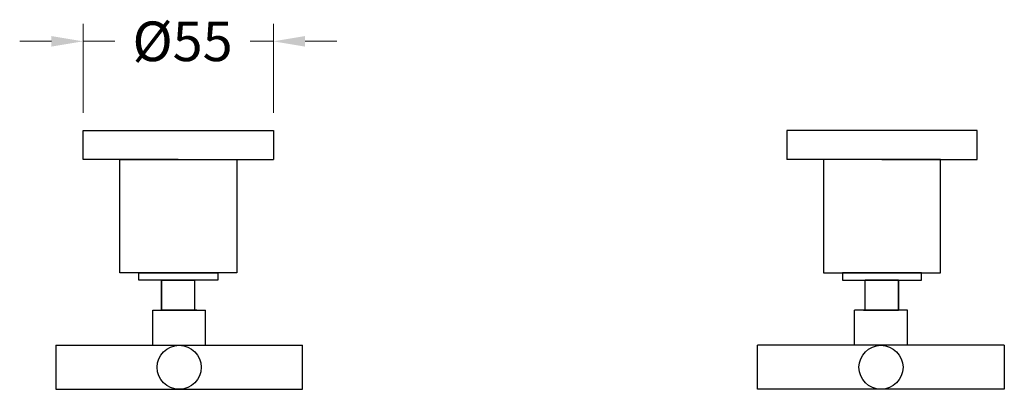
# Model space of a CAD drawing. Units: millimetres. Extents: x -2382 to 10137, y 592 to 8912.
# Drawn here: x 1372 to 1651, y 8807 to 8912 of the extents above; entities that cross this region are included whole.
import ezdxf

# ---------------------------------------------------------------- set-up
doc = ezdxf.new("R2010")
doc.units = ezdxf.units.MM
doc.styles.get("Standard").update_dxf_attribs({"font": 'arial.ttf'})
doc.dimstyles.new('200', dxfattribs={"dimtxt": 5, "dimasz": 5, "dimexe": 1.25, "dimexo": 5, "dimgap": 1, "dimtad": 0, "dimtih": 1, "dimtoh": 1, "dimtxsty": 'Standard', "dimcen": 0, "dimclrd": 256, "dimclre": 256, "dimadec": 0, "dimazin": 0, "dimtfac": 1, "dimtmove": 0, "dimatfit": 3, "dimfxl": 1, "dimlwd": 9, "dimlwe": 9, "dimarcsym": 0})

# ---------------------------------------------------------------- blocks, each defined once
blk = doc.blocks.new('*D100')
at = {"lineweight": 9, "transparency": 16777216}
for p, q in [((1389.88, 8885.14), (1389.88, 8910.46)), ((1443.88, 8885.14), (1443.88, 8910.46)), ((1380.88, 8905.46), (1371.88, 8905.46)), ((1389.88, 8905.46), (1398.88, 8905.46)), ((1443.88, 8905.46), (1437.32, 8905.46)), ((1452.88, 8905.46), (1461.88, 8905.46))]:
    blk.add_line(p, q, dxfattribs=at)
at = {"transparency": 16777216}
for points in [[(1380.88, 8906.96), (1380.88, 8903.96), (1389.88, 8905.46)], [(1452.88, 8906.96), (1452.88, 8903.96), (1443.88, 8905.46)]]:
    blk.add_solid(points, dxfattribs=at)
at = {"layer": 'Defpoints', "color": 0, "transparency": 16777216}
for p in [(1389.88, 8905.46), (1389.88, 8880.14), (1443.88, 8880.14)]:
    blk.add_point(p, dxfattribs=at)
at = {"color": 0, "lineweight": 30, "transparency": 16777216, "insert": (1418.1, 8905.46), "char_height": 9, "attachment_point": 5}
blk.add_mtext('{\\H1.25x;%%C55}', dxfattribs=at)

msp = doc.modelspace()

# ---------------------------------------------------------------- linework, layer by layer
for p, q in [((1389.878, 8871.939), (1389.878, 8880.139)), ((1389.878, 8880.139), (1443.878, 8880.139)), ((1443.878, 8880.139), (1443.878, 8871.939)), ((1443.878, 8880.139), (1443.878, 8871.939)), ((1589.574, 8880.139), (1589.574, 8871.939)), ((1643.574, 8880.139), (1589.574, 8880.139)), ((1589.574, 8880.139), (1589.574, 8871.939)), ((1643.574, 8871.939), (1643.574, 8880.139)), ((1416.878, 8871.939), (1389.878, 8871.939)), ((1400.278, 8839.739), (1400.278, 8871.939)), ((1400.278, 8871.939), (1443.878, 8871.939)), ((1433.478, 8871.939), (1433.478, 8839.739)), ((1633.174, 8871.939), (1589.574, 8871.939)), ((1599.974, 8871.939), (1599.974, 8839.739)), ((1616.574, 8871.939), (1643.574, 8871.939)), ((1633.174, 8839.739), (1633.174, 8871.939)), ((1433.478, 8839.739), (1400.278, 8839.739)), ((1405.648, 8837.639), (1405.648, 8839.739)), ((1405.648, 8839.739), (1428.108, 8839.739)), ((1428.108, 8839.739), (1428.108, 8837.639)), ((1599.974, 8839.739), (1633.174, 8839.739)), ((1627.804, 8839.739), (1605.344, 8839.739)), ((1605.344, 8839.739), (1605.344, 8837.639)), ((1627.804, 8837.639), (1627.804, 8839.739)), ((1428.108, 8837.639), (1405.648, 8837.639)), ((1412.153, 8829.124), (1412.153, 8837.639)), ((1412.153, 8837.639), (1421.603, 8837.639)), ((1412.153, 8837.639), (1412.153, 8829.124)), ((1421.603, 8829.124), (1421.603, 8837.639)), ((1605.344, 8837.639), (1627.804, 8837.639)), ((1621.299, 8837.639), (1611.849, 8837.639)), ((1611.849, 8829.124), (1611.849, 8837.639)), ((1621.299, 8829.124), (1621.299, 8837.639)), ((1621.299, 8837.639), (1621.299, 8829.124)), ((1409.653, 8829.124), (1424.653, 8829.124)), ((1409.653, 8819.124), (1409.653, 8829.124)), ((1422.153, 8829.124), (1412.153, 8829.124)), ((1424.653, 8819.124), (1424.653, 8829.124)), ((1623.799, 8829.124), (1608.799, 8829.124)), ((1608.799, 8819.124), (1608.799, 8829.124)), ((1611.299, 8829.124), (1621.299, 8829.124)), ((1623.799, 8819.124), (1623.799, 8829.124)), ((1382.153, 8819.124), (1452.153, 8819.124)), ((1382.153, 8819.124), (1382.153, 8806.624)), ((1452.153, 8806.624), (1452.153, 8819.124)), ((1581.299, 8806.624), (1581.299, 8819.124)), ((1651.299, 8819.124), (1581.299, 8819.124)), ((1651.299, 8819.124), (1651.299, 8806.624)), ((1382.153, 8806.624), (1452.153, 8806.624)), ((1651.299, 8806.624), (1581.299, 8806.624))]:
    msp.add_line(p, q)
for centre in [(1417.153, 8812.874), (1616.299, 8812.874)]:
    msp.add_circle(centre, 6.25)

# ---------------------------------------------------------------- dimensions: what is measured, and where the dimension line sits
at = {"color": 7, "lineweight": 30}
dim = msp.add_linear_dim(base=(1389.878, 8905.462), p1=(1443.878, 8880.139), p2=(1389.878, 8880.139), text='{\\H1.25x;%%C55}', dimstyle='200', override={"dimtxt": 9, "dimasz": 9, "dimexe": 5, "dimgap": 5, "dimarcsym": 1}, dxfattribs=at)
dim.commit()
dim.dimension.update_dxf_attribs({"geometry": '*D100', "text_midpoint": (1418.103, 8905.462), "dimtype": 160})

doc.saveas('drawing.dxf')
